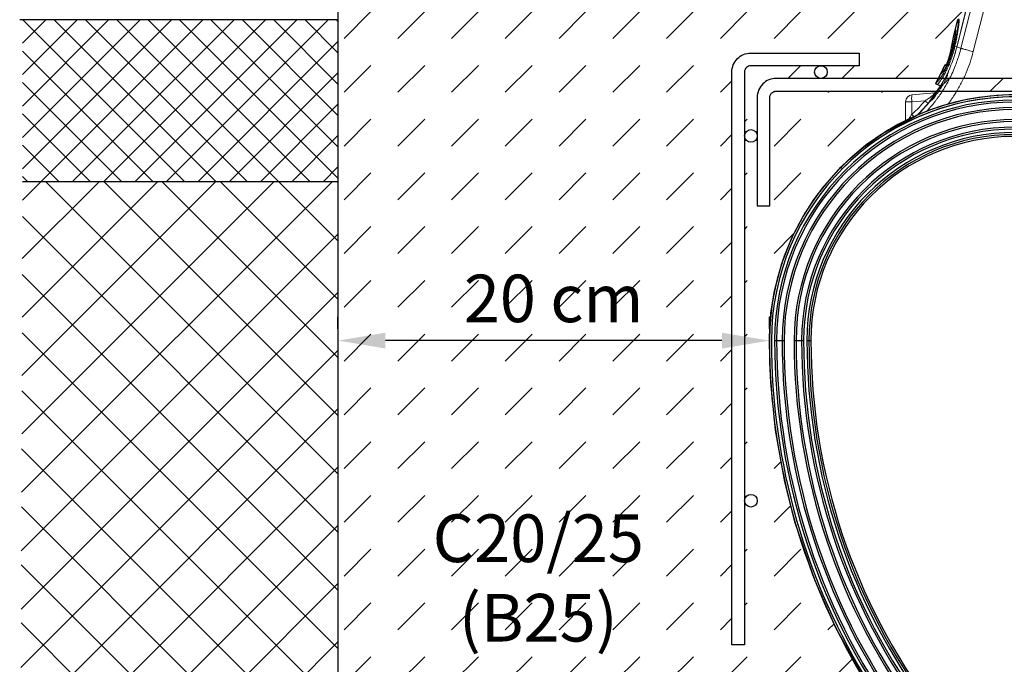
# Model space of a CAD drawing. Units: millimetres. Extents: x 170 to 3406, y 0 to 1094.
# Drawn here: x 170 to 558, y 415 to 669 of the extents above; entities that cross this region are included whole.
import ezdxf

# ---------------------------------------------------------------- set-up
doc = ezdxf.new("R2010")
doc.units = ezdxf.units.MM
doc.header["$LTSCALE"] = 5
doc.layers.get('DEFPOINTS').update_dxf_attribs({"color": 10})
for name, color, linetype in [('ACO 07', 2, 'Continuous'), ('ACO 10', 10, 'Continuous'), ('ACO DIM', 1, 'Continuous'), ('ACO_SECTION_CONC', 10, 'Continuous'), ('ASHADE', 10, 'Continuous'), ('SCHRAFF', 10, 'Continuous'), ('SICHTBAR', 2, 'Continuous')]:
    doc.layers.add(name, color=color, linetype=linetype)
doc.styles.add('ACO', font='trebuc.ttf', dxfattribs={"width": 0.8})
doc.dimstyles.new('ACO', dxfattribs={"dimscale": 7.5, "dimtxt": 2.5, "dimasz": 2.5, "dimexe": 1.25, "dimexo": 0.625, "dimtad": 1, "dimtxsty": 'ACO', "dimblk": 'OBLIQUE', "dimcen": 2.5, "dimclrd": 256, "dimclre": 256, "dimclrt": 256, "dimadec": 0, "dimazin": 0, "dimtfac": 1, "dimtmove": 0, "dimatfit": 3, "dimfxl": 0, "dimlwd": -1, "dimarcsym": 0})

# ---------------------------------------------------------------- blocks, each defined once
blk = doc.blocks.new('*D9')
at = {"layer": 'ACO DIM', "lineweight": -2, "transparency": 16777216}
for p, q in [((295.16, 547.08), (295.16, 551.76)), ((465.45, 547.08), (465.45, 551.76))]:
    blk.add_line(p, q, dxfattribs=at)
at = {"layer": 'ACO DIM', "transparency": 16777216}
blk.add_line((446.7, 542.39), (313.91, 542.39), dxfattribs=at)
for points in [[(313.91, 545.51), (313.91, 539.26), (295.16, 542.39)], [(446.7, 545.51), (446.7, 539.26), (465.45, 542.39)]]:
    blk.add_solid(points, dxfattribs=at)
at = {"layer": 'DEFPOINTS', "color": 0, "transparency": 16777216}
for p in [(295.16, 542.39), (295.16, 542.39), (465.45, 542.39)]:
    blk.add_point(p, dxfattribs=at)
at = {"layer": 'ACO DIM', "transparency": 16777216, "insert": (380.3, 556.61), "char_height": 18.75, "attachment_point": 5, "style": 'ACO'}
blk.add_mtext('20 cm', dxfattribs=at)
blk = doc.blocks.new('qmax')
at = {"layer": 'ACO 10', "linetype": 'Continuous', "lineweight": 0}
for p, q in [((-11.89, 338.06), (-23.04, 293.36)), ((-23, 293.35), (-11.92, 337.81)), ((-16.74, 311.41), (-19.34, 301.07)), ((-13.91, 301.95), (-11.86, 310.08)), ((-22.61, 304.25), (-23.53, 300.54)), ((-22.57, 304.21), (-23.5, 300.49)), ((-22.57, 304.21), (-22.57, 304.21)), ((-23.54, 300.33), (-24.2, 297.69)), ((-23.53, 300.54), (-24.18, 297.95)), ((-23.5, 300.49), (-23.5, 300.48)), ((-23.5, 300.48), (-23.47, 300.24)), ((-23.45, 300.09), (-23.48, 300.15)), ((-19.34, 301.07), (-21.38, 292.95)), ((-16.51, 291.61), (-13.91, 301.95)), ((-24.2, 297.69), (-24.26, 297.31)), ((-24.18, 297.92), (-24.2, 297.69)), ((-24.17, 297.95), (-24.18, 297.92)), ((-24.86, 294.11), (-24.92, 293.8)), ((-24.86, 294.11), (-24.92, 293.8)), ((-24.92, 293.8), (-24.91, 293.83)), ((-24.54, 293.73), (-24.91, 293.83)), ((-24.86, 294.11), (-24.85, 294.14)), ((-24.41, 293.94), (-24.46, 293.71)), ((-24.12, 293.63), (-24.46, 293.71)), ((-24.12, 293.63), (-24.12, 293.64)), ((-23.77, 293.66), (-22.94, 293.74)), ((-23.03, 293.36), (-23.04, 293.36)), ((-23.02, 293.35), (-23.03, 293.36)), ((-23.03, 293.36), (-23.03, 293.36)), ((-23, 293.35), (-23.02, 293.35)), ((-21.38, 292.95), (-23, 293.35)), ((-27.41, 286.19), (-27.67, 286.26)), ((-26.99, 286.72), (-27.41, 286.57)), ((-27.31, 286.16), (-27.41, 286.19)), ((-27.35, 286.56), (-27, 286.69)), ((-27.35, 286.56), (-27.17, 286.52)), ((-27.35, 286.56), (-27.35, 286.56)), ((-27.17, 286.52), (-27.1, 286.5)), ((-29.14, 282.91), (-29.25, 282.82)), ((-29.02, 283.05), (-29.09, 283)), ((-29.02, 283.06), (-29.08, 283.03)), ((-29.07, 283.03), (-29.08, 283.03)), ((-30.91, 278.59), (-29.38, 278.04)), ((-30.91, 278.59), (-29.38, 278.04)), ((-30.84, 278.61), (-29.39, 278.08)), ((-31.78, 275.32), (-40.71, 274.54)), ((-40.71, 271.78), (-35.52, 272.23)), ((-43.24, 271.78), (-43.24, 264.37)), ((-43.24, 271.78), (-40.71, 271.78)), ((-40.71, 266.92), (-40.71, 271.78))]:
    blk.add_line(p, q, dxfattribs=at)
at = {"layer": 'ACO 10', "linetype": 'Continuous'}
for p, q in [((-68.72, 246), (-68.14, 245.43)), ((-94.91, 177.57), (-94.13, 177.57)), ((-94.13, 177.57), (-91.93, 177.57)), ((-91.93, 177.57), (-91.15, 177.57)), ((-87.22, 177.57), (-86.44, 177.57)), ((-86.44, 177.57), (-84.24, 177.57)), ((-84.24, 177.57), (-83.46, 177.57)), ((-82.16, 177.57), (-81.35, 177.57)), ((-81.35, 177.57), (-80.59, 177.57))]:
    blk.add_line(p, q, dxfattribs=at)
at = {"layer": 'ACO 10', "linetype": 'Continuous', "lineweight": 0}
for centre, radius, start, end in [((-22.03, 304.07), 0.557, 110.31, 165.6125), ((-22.03, 304.07), 0.557, 110.3066, 165.6158), ((-22.99, 300.4), 0.554, 165.9721, 208.1986), ((-22.97, 300.35), 0.547, 165.4642, 208.4278), ((-22.97, 300.34), 0.547, 165.4363, 200.2131), ((-23.67, 297.79), 0.523, 165.5053, 185.5281), ((-76.86, 306.78), 55.47, 335.6514, 346), ((-76.86, 306.78), 55.5, 335.6493, 346), ((-24.39, 293.56), 0.193, 110.8477, 151.4373), ((-24.37, 293.64), 0.195, 110.7727, 151.6432), ((-23.93, 293.13), 0.549, 73.5709, 110.3343), ((-23.93, 293.11), 0.551, 73.5659, 110.1864), ((-76.86, 306.78), 55.47, 320.9884, 335.6514), ((-76.86, 306.78), 55.5, 320.987, 335.6493), ((-76.86, 306.78), 53.25, 333.2343, 337.3485), ((-76.86, 306.78), 53.29, 333.445, 337.354), ((-27.2, 286.05), 0.554, 110.0194, 157.3735), ((-27.16, 286.05), 0.555, 110.2661, 157.4531), ((-27.16, 286.04), 0.555, 110.2713, 157.4414), ((-26.8, 285.95), 0.555, 132.1447, 157.4753), ((-76.86, 306.78), 53.25, 329.0583, 333.2229), ((-76.86, 306.78), 53.29, 329.1016, 333.2799), ((-28.82, 282.54), 0.554, 117.6014, 153.2497), ((-28.77, 282.58), 0.545, 124.1736, 153.9172), ((-28.76, 282.58), 0.545, 127.9095, 153.9271), ((-28.76, 282.58), 0.542, 117.4489, 127.8904), ((-32.69, 278.02), 2.77, 275.0049, 327.5625), ((-32.64, 278), 2.75, 275.0348, 318.072), ((-30.71, 279.11), 0.554, 149.049, 249.9906), ((-30.65, 279.13), 0.557, 149.6359, 249.3598), ((-30.64, 279.13), 0.557, 149.6576, 249.3449), ((-40.47, 271.78), 2.77, 95, 180), ((-32.72, 273.16), 8.11, 170.1972, 189.8028), ((-59.67, 243.87), 37.25, 47.1273, 49.5914), ((-32.02, 278.05), 2.74, 275.0002, 290.6616), ((-76.86, 306.78), 55.47, 315.1766, 320.9884), ((-76.86, 306.78), 55.5, 315.1746, 320.987), ((-64.77, 245.53), 32.18, 38.6752, 41.6394), ((-76.86, 306.78), 55.47, 313.3893, 315.1766), ((-76.86, 306.78), 55.5, 313.4795, 315.1746)]:
    blk.add_arc(centre, radius, start, end, dxfattribs=at)
at = {"layer": 'ACO 10', "linetype": 'Continuous'}
for centre, radius, start, end in [((0, 177.57), 96.95, 0, 180), ((0, 177.57), 96.17, 0, 180), ((0, 177.57), 94.91, 0, 180), ((0, 177.57), 96.98, 44.881, 135.119), ((0, 177.57), 96.17, 44.881, 135.119), ((0, 177.57), 94.13, 0, 180), ((0, 177.57), 91.93, 0, 180), ((0, 177.57), 91.15, 0, 180), ((0, 177.57), 87.22, 0, 180), ((0, 177.57), 86.44, 0, 180), ((0, 177.57), 84.24, 0, 180), ((0, 177.57), 83.46, 0, 180), ((0, 177.57), 82.16, 0, 180), ((0, 177.57), 81.35, 0, 180), ((0, 177.57), 80.59, 0, 180), ((161.18, 177.57), 258.13, 180, 211.9367), ((161.18, 177.57), 257.35, 180, 211.9367), ((161.18, 177.57), 256.09, 180, 216.8699), ((161.18, 177.57), 255.31, 180, 216.8699), ((161.18, 177.57), 253.11, 180, 216.8699), ((161.18, 177.57), 252.34, 180, 216.8699), ((161.18, 177.57), 248.4, 180, 216.8699), ((161.18, 177.57), 247.62, 180, 216.8699), ((161.18, 177.57), 245.42, 180, 216.8699), ((161.18, 177.57), 244.65, 180, 216.8699), ((161.18, 177.57), 243.34, 180, 216.8699), ((161.18, 177.57), 242.53, 180, 216.8699), ((161.18, 177.57), 241.77, 180, 216.8699)]:
    blk.add_arc(centre, radius, start, end, dxfattribs=at)
at = {"layer": 'ACO 10', "linetype": 'Continuous', "lineweight": 0}
blk.add_ellipse((-76.21, 306.78), major_axis=(53.37, 0), ratio=0.999971, start_param=5.439945, end_param=5.579222, dxfattribs=at)
for points, knots in [([(-24.12, 293.64), (-23.97, 294.3), (-23.68, 295.61), (-23.28, 297.51), (-22.95, 299.29), (-22.68, 300.92), (-22.51, 302.3), (-22.44, 303.3), (-22.46, 303.95), (-22.54, 304.12), (-22.57, 304.21)], [0, 0, 0, 0, 0.119795, 0.239592, 0.368502, 0.497415, 0.63381, 0.770206, 0.885103, 1, 1, 1, 1]), ([(-22.23, 304.59), (-22.23, 304.59), (-22.18, 304.59), (-22.12, 304.28), (-22.09, 303.66), (-22.16, 302.61), (-22.34, 301.2), (-22.6, 299.5), (-22.89, 297.92), (-23.27, 295.99), (-23.52, 294.65), (-23.77, 293.66), (-23.77, 293.66)], [0, 0, 0, 0, 0.000002, 0.11482, 0.22964, 0.365963, 0.502287, 0.631236, 0.760181, 0.827526, 0.999998, 1, 1, 1, 1]), ([(-22.57, 304.21), (-22.58, 304.22), (-22.6, 304.24), (-22.61, 304.26), (-22.61, 304.25), (-22.61, 304.25)], [0, 0, 0, 0, 0.342012, 0.999712, 1, 1, 1, 1]), ([(-24.54, 293.73), (-24.39, 294.51), (-24.03, 296.28), (-23.67, 298.15), (-23.5, 299.14), (-23.48, 299.28)], [0, 0, 0, 0, 0.406038, 0.915351, 1, 1, 1, 1]), ([(-23.47, 300.24), (-23.45, 300.17), (-23.41, 299.98), (-23.46, 299.31), (-23.56, 298.48), (-23.7, 297.5), (-23.9, 296.42), (-24.14, 295.17), (-24.33, 294.31), (-24.41, 293.94)], [0, 0, 0, 0, 0.11323, 0.283232, 0.453236, 0.560295, 0.71934, 0.878383, 1, 1, 1, 1]), ([(-23.46, 300.02), (-23.45, 299.95), (-23.45, 299.81), (-23.46, 299.4), (-23.52, 298.82), (-23.62, 298.07), (-23.71, 297.47), (-23.78, 297.1), (-23.79, 297.05)], [0, 0, 0, 0, 0.152058, 0.338075, 0.542767, 0.753895, 0.970657, 1, 1, 1, 1]), ([(-23.49, 300.15), (-23.49, 300.15), (-23.47, 300.12), (-23.47, 300.08), (-23.47, 300.05)], [0, 0, 0, 0, 0.145516, 1, 1, 1, 1]), ([(-24.19, 297.88), (-24.19, 297.88), (-24.19, 297.88), (-24.19, 297.84), (-24.19, 297.81)], [0, 0, 0, 0, 0.134802, 1, 1, 1, 1]), ([(-21.38, 292.95), (-21.42, 292.8), (-21.56, 292.26), (-21.87, 291.1), (-22.38, 289.4), (-23.1, 287.28), (-24.06, 284.83), (-25.01, 282.69), (-25.82, 281.05), (-26.34, 280.06), (-26.83, 279.16), (-27.32, 278.29), (-27.89, 277.32), (-28.54, 276.27), (-29.27, 275.15), (-29.99, 274.09), (-30.7, 273.11), (-31.39, 272.18), (-32.39, 270.91), (-33.54, 269.53), (-34.49, 268.47), (-34.87, 268.06)], [0, 0, 0, 0, 0.0102052, 0.0388035, 0.0833473, 0.1328392, 0.1934769, 0.2652564, 0.2949399, 0.3192558, 0.3429407, 0.3659947, 0.3884179, 0.4206174, 0.4514202, 0.4808264, 0.5088364, 0.5354502, 0.560668, 0.6210281, 0.6594589, 0.6594589, 0.6594589, 0.6594589]), ([(-31.13, 279.41), (-31.03, 279.46), (-30.83, 279.56), (-30.32, 280.09), (-29.63, 280.94), (-28.82, 282.12), (-28.09, 283.33), (-27.37, 284.67), (-26.67, 286.1), (-25.87, 287.96), (-25.15, 289.94), (-24.56, 291.86), (-24.26, 293.08), (-24.12, 293.63)], [0, 0, 0, 0, 0.084303, 0.186709, 0.289132, 0.3912, 0.49326, 0.544468, 0.639477, 0.734466, 0.829436, 0.924396, 1, 1, 1, 1]), ([(-23.78, 293.64), (-23.91, 293.07), (-24.22, 291.79), (-24.81, 289.78), (-25.54, 287.69), (-26.35, 285.73), (-27.06, 284.21), (-27.78, 282.8), (-28.52, 281.51), (-29.33, 280.26), (-30.03, 279.33), (-30.54, 278.8), (-30.76, 278.61), (-30.84, 278.61), (-30.84, 278.61)], [0, 0, 0, 0, 0.075549, 0.170586, 0.265631, 0.360773, 0.455932, 0.507196, 0.609273, 0.711355, 0.813623, 0.915875, 0.999999, 1, 1, 1, 1]), ([(-24.46, 293.71), (-24.6, 293.13), (-24.86, 292.05), (-25.35, 290.44), (-25.86, 288.97), (-26.42, 287.58), (-27.02, 286.25), (-27.62, 285.1), (-28.17, 284.15), (-28.63, 283.47), (-28.96, 283.05), (-29.1, 282.95), (-29.14, 282.91)], [0, 0, 0, 0, 0.1166243, 0.2170729, 0.3175333, 0.4186802, 0.5198473, 0.6348164, 0.7378073, 0.8407936, 0.9401558, 1, 1, 1, 1]), ([(-26.52, 270.85), (-26.3, 271.14), (-25.2, 272.61), (-23.37, 275.35), (-21.17, 279.2), (-19.28, 283.21), (-17.68, 287.35), (-16.9, 290.19), (-16.51, 291.61)], [0.2880465, 0.2880465, 0.2880465, 0.2880465, 0.3213845, 0.4568256, 0.5918167, 0.7288123, 0.8645948, 1, 1, 1, 1]), ([(-25.2, 290.98), (-25.03, 291.6), (-24.8, 292.5), (-24.61, 293.38), (-24.56, 293.65)], [0, 0, 0, 0, 0.695692, 1, 1, 1, 1]), ([(-21.38, 292.95), (-21.36, 292.93), (-21.31, 292.91), (-21.16, 292.86), (-21.06, 292.83), (-20.8, 292.75), (-20.64, 292.71), (-20.28, 292.6), (-20.07, 292.55), (-19.61, 292.42), (-19.36, 292.35), (-18.83, 292.21), (-18.54, 292.14), (-17.97, 291.99), (-17.67, 291.91), (-17.09, 291.76), (-16.79, 291.68), (-16.51, 291.61)], [0, 0, 0, 0, 0.125, 0.125, 0.25, 0.25, 0.375, 0.375, 0.5, 0.5, 0.625, 0.625, 0.75, 0.75, 0.875, 0.875, 1, 1, 1, 1]), ([(-26.32, 288.45), (-26.4, 288.21), (-26.48, 287.97), (-26.62, 287.59), (-26.67, 287.46), (-26.77, 287.21), (-26.82, 287.09), (-26.92, 286.86), (-26.97, 286.75), (-27.07, 286.54), (-27.11, 286.45), (-27.17, 286.34), (-27.19, 286.31), (-27.23, 286.25), (-27.24, 286.23), (-27.27, 286.19), (-27.28, 286.18), (-27.3, 286.16), (-27.31, 286.16), (-27.31, 286.16)], [0, 0, 0, 0, 0.25, 0.25, 0.375, 0.375, 0.5, 0.5, 0.625, 0.625, 0.75, 0.75, 0.8125, 0.8125, 0.875, 0.875, 0.9375, 0.9375, 1, 1, 1, 1]), ([(-26.32, 288.44), (-26.32, 288.44), (-26.39, 288.23), (-26.54, 287.82), (-26.75, 287.27), (-26.94, 286.83), (-27.08, 286.53), (-27.16, 286.38), (-27.19, 286.33), (-27.19, 286.33), (-27.19, 286.33)], [0, 0, 0, 0, 0.001543, 0.265316, 0.474832, 0.654747, 0.807553, 0.912362, 0.976857, 1, 1, 1, 1]), ([(-26.29, 283.89), (-26.29, 283.81), (-26.3, 283.64), (-26.41, 283.17), (-26.6, 282.56), (-26.88, 281.81), (-27.25, 280.94), (-27.71, 279.96), (-28.26, 278.91), (-28.87, 277.82), (-29.54, 276.74), (-30.22, 275.72), (-30.9, 274.79), (-31.54, 273.96), (-32.14, 273.27), (-32.66, 272.7), (-33.11, 272.27), (-33.5, 271.93), (-33.65, 271.87), (-33.73, 271.84)], [0, 0, 0, 0, 0.056801, 0.11362, 0.170286, 0.226965, 0.286489, 0.346014, 0.407633, 0.469239, 0.52973, 0.590206, 0.647856, 0.705501, 0.761086, 0.816673, 0.871775, 0.92688, 1, 1, 1, 1]), ([(-27.67, 286.26), (-27.68, 286.26), (-27.7, 286.27), (-27.72, 286.27), (-27.71, 286.27), (-27.71, 286.27)], [0, 0, 0, 0, 0.414994, 0.999694, 1, 1, 1, 1]), ([(-29.26, 282.82), (-29.27, 282.81), (-29.3, 282.79), (-29.32, 282.79), (-29.32, 282.79), (-29.32, 282.79)], [0, 0, 0, 0, 0.455503, 0.999785, 1, 1, 1, 1]), ([(-28.99, 283.1), (-29, 283.08), (-29.03, 283.06), (-29.05, 283.05), (-29.06, 283.04)], [0, 0, 0, 0, 0.570502, 1, 1, 1, 1]), ([(-30.84, 278.61), (-30.85, 278.61), (-30.88, 278.59), (-30.89, 278.59), (-30.9, 278.59)], [0, 0, 0, 0, 0.196001, 1, 1, 1, 1]), ([(-31.78, 275.32), (-31.74, 275.32), (-31.72, 275.32), (-31.69, 275.29), (-31.69, 275.26), (-31.72, 275.18), (-31.75, 275.14), (-31.83, 275.03), (-31.88, 274.96), (-32.07, 274.76), (-32.22, 274.61), (-32.57, 274.3), (-32.76, 274.15), (-33.15, 273.84), (-33.36, 273.68), (-33.77, 273.38), (-33.99, 273.23), (-34.42, 272.93), (-34.64, 272.79), (-35.08, 272.51), (-35.3, 272.37), (-35.52, 272.23)], [0, 0, 0, 0, 0.0625, 0.0625, 0.125, 0.125, 0.1875, 0.1875, 0.25, 0.25, 0.375, 0.375, 0.5, 0.5, 0.625, 0.625, 0.75, 0.75, 0.875, 0.875, 1, 1, 1, 1]), ([(-40.71, 266.92), (-41.06, 266.33), (-41.44, 265.68), (-41.83, 265.09), (-41.86, 265.05)], [0, 0, 0, 0, 0.3614953, 0.3910269, 0.3910269, 0.3910269, 0.3910269]), ([(-37.49, 267.65), (-37.51, 267.58), (-37.55, 267.45), (-37.75, 267.13), (-37.93, 266.89), (-38.01, 266.79)], [0, 0, 0, 0, 0.0572513, 0.1145004, 0.1499803, 0.1499803, 0.1499803, 0.1499803])]:
    blk.add_open_spline(points, degree=3, knots=knots, dxfattribs=at)
for points in [[(-23.53, 300.54), (-23.53, 300.54), (-23.52, 300.52), (-23.5, 300.49)], [(-24.26, 297.31), (-24.44, 296.3), (-24.64, 295.24), (-24.85, 294.14)], [(-24.91, 293.83), (-25.25, 292.09), (-25.71, 290.29), (-26.32, 288.45)], [(-24.85, 294.14), (-24.87, 294.03), (-24.89, 293.93), (-24.91, 293.83)], [(-24.56, 293.65), (-24.55, 293.68), (-24.55, 293.71), (-24.54, 293.73)], [(-23.77, 293.66), (-23.78, 293.65), (-23.78, 293.65), (-23.78, 293.64)], [(-23.77, 293.66), (-23.77, 293.66), (-23.77, 293.66), (-23.77, 293.66)], [(-27.67, 286.26), (-27.67, 286.26), (-27.67, 286.26), (-27.67, 286.26)], [(-27.39, 286.58), (-27.39, 286.58), (-27.38, 286.57), (-27.35, 286.57)], [(-27.35, 286.57), (-27.35, 286.57), (-27.35, 286.57), (-27.35, 286.56)], [(-27.35, 286.56), (-27.35, 286.56), (-27.35, 286.56), (-27.35, 286.56)], [(-29.25, 282.82), (-29.25, 282.82), (-29.25, 282.82), (-29.26, 282.82)], [(-31.18, 279.4), (-31.18, 279.4), (-31.17, 279.4), (-31.13, 279.41)], [(-31.13, 279.41), (-31.13, 279.41), (-31.13, 279.41), (-31.13, 279.41)], [(-30.84, 278.61), (-30.84, 278.61), (-30.84, 278.61), (-30.84, 278.61)], [(-30.84, 278.61), (-30.84, 278.61), (-30.84, 278.61), (-30.84, 278.61)]]:
    blk.add_open_spline(points, degree=3, dxfattribs=at)

msp = doc.modelspace()

# ---------------------------------------------------------------- hatches: boundary and pattern name
at = {"layer": 'SCHRAFF'}
h = msp.add_hatch(dxfattribs=at)
h.set_pattern_fill('DASH', color=256, scale=120, angle=45)
h.set_pattern_definition([(45, (-1802.529, 12710.695), (2e-15, 21.213203), [15, -15])])
edge = h.paths.add_edge_path(flags=16)
edge.add_arc((458.119, 623.169), 2.5, 0, 360)
edge = h.paths.add_edge_path(flags=17)
edge.add_line((562.396, 645.865), (468.119, 645.865))
edge.add_arc((468.119, 638.365), 7.5, 90, 180)
edge.add_line((460.619, 638.365), (460.619, 595.633))
edge.add_line((460.619, 595.633), (465.619, 595.633))
edge.add_line((465.619, 595.633), (465.619, 638.365))
edge.add_arc((468.119, 638.365), 2.5, 90, 180, ccw=False)
edge.add_line((468.119, 640.865), (562.396, 640.865))
edge.add_line((562.396, 640.865), (562.396, 645.865))
edge = h.paths.add_edge_path(flags=16)
edge.add_line((450.619, 422.331), (450.619, 648.365))
edge.add_arc((458.119, 648.365), 7.5, 90, 180, ccw=False)
edge.add_line((458.119, 655.865), (500.852, 655.865))
edge.add_line((500.852, 655.865), (500.852, 650.865))
edge.add_line((500.852, 650.865), (458.119, 650.865))
edge.add_arc((458.119, 648.365), 2.5, 90, 180)
edge.add_line((455.619, 648.365), (455.619, 422.331))
edge.add_line((455.619, 422.331), (450.619, 422.331))
edge = h.paths.add_edge_path(flags=0)
edge.add_arc((666.66, 623.169), 2.5, 0, 360)
edge = h.paths.add_edge_path(flags=17)
edge.add_line((562.384, 645.865), (656.66, 645.865))
edge.add_arc((656.66, 638.365), 7.5, 0, 90, ccw=False)
edge.add_line((664.16, 638.365), (664.16, 595.633))
edge.add_line((664.16, 595.633), (659.16, 595.633))
edge.add_line((659.16, 595.633), (659.16, 638.365))
edge.add_arc((656.66, 638.365), 2.5, 0, 90)
edge.add_line((656.66, 640.865), (562.384, 640.865))
edge.add_line((562.384, 640.865), (562.384, 645.865))
edge = h.paths.add_edge_path(flags=16)
edge.add_arc((639.016, 648.365), 2.5, 0, 360)
edge = h.paths.add_edge_path(flags=16)
edge.add_line((674.16, 422.331), (674.16, 648.365))
edge.add_arc((666.66, 648.365), 7.5, 0, 90)
edge.add_line((666.66, 655.865), (623.928, 655.865))
edge.add_line((623.928, 655.865), (623.928, 650.865))
edge.add_line((623.928, 650.865), (666.66, 650.865))
edge.add_arc((666.66, 648.365), 2.5, 0, 90, ccw=False)
edge.add_line((669.16, 648.365), (669.16, 422.331))
edge.add_line((669.16, 422.331), (674.16, 422.331))
edge = h.paths.add_edge_path(flags=0)
edge.add_arc((666.66, 479.192), 2.5, 0, 360)
edge = h.paths.add_edge_path(flags=16)
edge.add_arc((458.119, 479.192), 2.5, 0, 360)
h.paths.add_polyline_path([(579.535, 702.894), (575.45, 702.894), (574.316, 702.627), (582.416, 670.269), (584.668, 669.449), (585.001, 669.068), (586.572, 662.766), (587.307, 658.645), (587.924, 655.937), (588.711, 653.274), (589.385, 651.541), (589.787, 651.395), (590.109, 651.088), (591.706, 647.615), (593.626, 644.216), (593.626, 643.746), (593.303, 643.414), (591.898, 642.902), (593.074, 640.865), (595.778, 637.096), (601.208, 631.23), (611.06, 626.271), (623.952, 617.289), (631.111, 610.819), (640.111, 600.351), (645.414, 592.46), (651.105, 581.504), (654.572, 572.434), (657.208, 562.637), (658.864, 552.038), (659.317, 538.542), (659.055, 530.13), (658.611, 522.921), (657.611, 512.514), (656.305, 502.883), (654.38, 491.998), (652.175, 481.967), (649.761, 472.698), (647.249, 464.292), (643.982, 454.662), (640.311, 445.102), (636.099, 435.332), (632.881, 428.535), (629.287, 421.497), (625.665, 414.897), (620.296, 405.826), (618.881, 403.58), (618.394, 401.497), (619.319, 399.568), (642.425, 376.461), (644.424, 375.529), (656.431, 374.479), (658.526, 373.445), (659.373, 371.268), (659.373, 368.043), (658.429, 365.763), (656.15, 364.819), (468.642, 364.819), (465.831, 366.464), (465.418, 368.043), (465.418, 371.268), (466.265, 373.445), (468.361, 374.479), (480.367, 375.529), (482.366, 376.461), (505.472, 399.568), (506.397, 401.497), (505.911, 403.58), (504.518, 405.841), (491.63, 429.106), (483.504, 447.537), (475.655, 470.507), (471.52, 486.718), (467.873, 507.068), (465.973, 525.888), (465.585, 533.892), (465.459, 544.015), (466.059, 553.274), (467.457, 562.034), (470.358, 572.859), (474.313, 582.895), (478.757, 591.417), (483.083, 598.145), (486.462, 602.666), (493.68, 610.819), (496.515, 613.552), (502.442, 618.577), (510.369, 624.228), (523.643, 631.286), (524.882, 632.494), (528.639, 636.679), (532.742, 642.465), (532.989, 642.867), (531.497, 643.41), (531.165, 643.746), (531.212, 644.216), (533.079, 647.606), (534.682, 651.087), (535.004, 651.395), (535.406, 651.541), (536.08, 653.274), (536.865, 655.938), (538.219, 662.766), (539.79, 669.068), (540.139, 669.455), (542.375, 670.269), (550.508, 702.894), (546.012, 702.894), (546.777, 724.803), (546.862, 724.992), (547.054, 725.07), (295.163, 725.071), (295.163, 272.9), (828.493, 272.9), (828.493, 668.999), (707.355, 669.152), (579.763, 699.614)])
edge = h.paths.add_edge_path()
edge.add_line((169.593, 725.071), (547.621, 725.071))
edge.add_line((547.621, 725.071), (169.593, 725.071))
h.paths.add_polyline_path([(348.329, 536.895), (413.047, 536.895), (413.047, 576.296), (348.329, 576.296)], flags=24)
h.paths.add_polyline_path([(711.232, 536.895), (775.95, 536.895), (775.95, 576.296), (711.232, 576.296)], flags=24)
h.paths.add_polyline_path([(685.249, 431.563), (816.418, 431.563), (816.418, 471.068), (685.249, 471.068)], flags=24)
h.paths.add_polyline_path([(308.921, 431.563), (440.089, 431.563), (440.089, 471.068), (308.921, 471.068)], flags=24)
h.paths.add_polyline_path([(440.003, 286.884), (440.003, 351.603), (400.603, 351.603), (400.603, 286.884)], flags=24)
h.paths.add_polyline_path([(695.773, 286.172), (695.773, 350.891), (656.373, 350.891), (656.373, 286.172)], flags=24)
h = msp.add_hatch(dxfattribs=at)
h.set_pattern_fill('ANSI37', color=256, scale=70, style=0)
h.set_pattern_definition([(45, (-2027.251, 13521.3455), (-6.1871843, 6.1871843), []), (135, (-2027.251, 13521.3455), (-6.1871843, -6.1871843), [])])
h.paths.add_polyline_path([(295.163, 669.074), (170.728, 669.074), (170.728, 605.071), (295.163, 605.071)])
h.paths.add_polyline_path([(954.063, 668.841), (828.493, 668.999), (828.493, 605.071), (954.063, 605.071)])
h = msp.add_hatch(dxfattribs=at)
h.set_pattern_fill('ANSI37', color=256, scale=130, angle=90)
h.set_pattern_definition([(135, (-2027.25, 13521.346), (-11.490485, -11.490485), []), (225, (-2027.25, 13521.346), (11.490485, -11.490485), [])])
h.paths.add_polyline_path([(170.728, 605.071), (169.593, 272.9), (295.163, 272.9), (295.163, 605.071)])
h.paths.add_polyline_path([(953.982, 605.071), (828.493, 605.071), (828.493, 272.9), (954.063, 272.9)])

# ---------------------------------------------------------------- linework, layer by layer
at = {"layer": 'ACO 07'}
for points in [[(450.619, 422.331), (450.619, 648.365, -0.4142136), (458.119, 655.865), (500.852, 655.865), (500.852, 650.865), (458.119, 650.865, 0.4142136), (455.619, 648.365), (455.619, 422.331), (450.619, 422.331)], [(562.396, 645.865), (468.119, 645.865, 0.4142136), (460.619, 638.365), (460.619, 595.633), (465.619, 595.633), (465.619, 638.365, -0.4142136), (468.119, 640.865), (562.396, 640.865), (562.396, 645.865)]]:
    msp.add_lwpolyline(points, format="xyb", close=True, dxfattribs=at)
for centre in [(485.763, 648.365), (458.119, 623.169), (458.119, 479.192)]:
    msp.add_circle(centre, 2.5, dxfattribs=at)
at = {"layer": 'ACO_SECTION_CONC', "lineweight": 0}
msp.add_line((295.163, 668.987), (295.163, 272.9), dxfattribs=at)
at = {"layer": 'ASHADE', "lineweight": 0}
msp.add_line((295.163, 587.302), (295.163, 539.966), dxfattribs=at)
at = {"layer": 'SICHTBAR'}
msp.add_line((295.163, 605.071), (170.728, 605.071), dxfattribs=at)
for points in [[(295.163, 725.071), (295.163, 272.9), (828.493, 272.9)], [(169.593, 669.074), (295.163, 669.074), (295.163, 272.9), (169.593, 272.9)], [(504.518, 405.841), (491.63, 429.106), (483.504, 447.537), (475.655, 470.507), (471.52, 486.718), (467.873, 507.068), (465.973, 525.888), (465.585, 533.892), (465.459, 544.015), (466.059, 553.274), (467.457, 562.034), (470.358, 572.859), (474.313, 582.895), (478.757, 591.417), (483.083, 598.145), (486.462, 602.666), (493.68, 610.819), (496.515, 613.552), (502.442, 618.577), (510.369, 624.228), (523.643, 631.286), (524.882, 632.494), (528.639, 636.679), (532.742, 642.465), (532.989, 642.867), (531.497, 643.41), (531.165, 643.746), (531.212, 644.216), (533.079, 647.606), (534.682, 651.087), (535.004, 651.395), (535.406, 651.541), (536.08, 653.274), (536.865, 655.938), (538.219, 662.766), (539.79, 669.068)]]:
    msp.add_lwpolyline(points, dxfattribs=at)

# ---------------------------------------------------------------- block references
msp.add_blockref('qmax', (562.396, 364.819))

# ---------------------------------------------------------------- texts
at = {"layer": 'ACO DIM', "insert": (374.231, 448.714), "char_height": 18.8, "attachment_point": 5, "style": 'ACO'}
msp.add_mtext('\\A1;C20/25 (B25)', dxfattribs=at)

# ---------------------------------------------------------------- dimensions: what is measured, and where the dimension line sits
at = {"layer": 'ACO DIM'}
dim = msp.add_linear_dim(base=(295.163, 542.388), p1=(465.445, 542.388), p2=(295.163, 542.388), angle=180, text='20 cm', dimstyle='ACO', override={"dimsah": 1}, dxfattribs=at)
dim.commit()
dim.dimension.update_dxf_attribs({"geometry": '*D9', "text_midpoint": (380.304, 556.614)})

doc.saveas('drawing.dxf')
